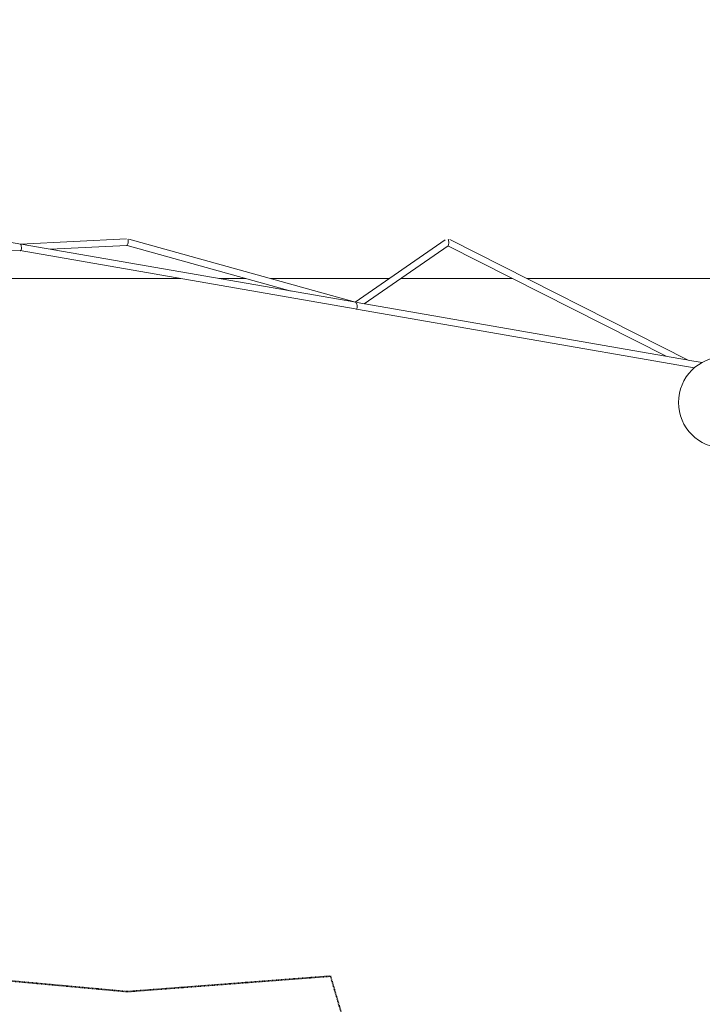
# Model space of a CAD drawing. Extents: x -2679 to 12236, y -1759 to 9233.
# Drawn here: x 5856 to 7732, y 1727 to 4432 of the extents above; entities that cross this region are included whole.
import ezdxf

# ---------------------------------------------------------------- set-up
doc = ezdxf.new("R2010")
doc.units = 0
doc.header["$LTSCALE"] = 350
doc.header["$MEASUREMENT"] = 0
doc.linetypes.add('STRICHPUNKT', pattern=[1, 0.5, -0.25, 0, -0.25])
doc.layers.add('COMBI.045', color=7, linetype='STRICHPUNKT', lineweight=35)
doc.layers.add('SICHER-MIN', color=7, linetype='STRICHPUNKT', lineweight=35)

msp = doc.modelspace()

# ---------------------------------------------------------------- linework, layer by layer
at = {"layer": 'COMBI.045', "color": 0, "linetype": 'Continuous', "lineweight": 0}
for p, q in [((4931.8, 3975.9, -146.8), (5859.1, 3814.9, -146.8)), ((5858.6, 3815, -146.8), (6149.5, 3829.4, -146.8)), ((5860.4, 3814.7, -146.8), (6779.7, 3655.1, -146.8)), ((6156.2, 3828.4, -146.8), (6778.7, 3655.6, -146.8)), ((6778.1, 3655.7, -146.8), (7025.7, 3827.1, -146.8)), ((7037.8, 3827.6, -146.8), (7693.1, 3496.5, -146.8)), ((5273.1, 3811.4, -146.8), (5857.2, 3796.9, -146.8)), ((5857, 3797, -146.8), (6777.8, 3637.1, -146.8)), ((5939.4, 3800.9, -146.8), (6150.4, 3811.4, -146.8)), ((6151.4, 3811.1, -146.8), (6602.3, 3685.9, -146.8)), ((6802.9, 3651, -146.8), (7033.3, 3810.4, -146.8)), ((7032.7, 3810, -146.8), (7632.3, 3507.1, -146.8)), ((6297.9, 3720.4, -146.8), (4668.6, 3720.4, -146.8)), ((6477.8, 3720.4, -146.8), (6403.1, 3720.4, -146.8)), ((6871.6, 3720.4, -146.8), (6545, 3720.4, -146.8)), ((7209.9, 3720.4, -146.8), (6903.3, 3720.4, -146.8)), ((7873.2, 3720.4, -146.8), (7249.9, 3720.4, -146.8)), ((6783, 3654.5, -146.8), (7688.1, 3497.4, -146.8)), ((6777.6, 3637.2, -146.8), (6780.8, 3636.3, -146.8)), ((6781.8, 3636.4, -146.8), (7688.7, 3479, -146.8)), ((6781.9, 3636.5, -146.8), (6783.5, 3637.5, -146.8)), ((7692.5, 3496.6, -146.8), (7731.6, 3489.8, -146.8)), ((7688.7, 3479, -146.8), (7710.3, 3475.2, -146.8))]:
    msp.add_line(p, q, dxfattribs=at)
msp.add_circle((7791.4, 3380.1, -146.8), 125, dxfattribs=at)
for centre, major_axis, ratio, start_param, end_param in [((5858.1, 3805.9, -146.8), (-0.11, 9.01), 0.28154, 3.209442, 6.175081), ((6151.3, 3820.4, -146.8), (1.01, 9.05), 0.294205, 3.189362, 5.943909), ((7032, 3820.4, -146.8), (-0.7, 10.3), 0.316441, 3.32762, 5.626194), ((6779.7, 3645.9, -146.8), (-1.63, 9.67), 0.350454, 5.897738, 6.120477), ((6779.7, 3645.9, -146.8), (-1.63, 9.67), 0.350454, 2.978884, 5.769399), ((7690.2, 3487.9, -146.8), (7.49, 4.99), 0.956197, 0.883385, 0.88891), ((7690.2, 3487.9, -146.8), (4.06, 8.03), 0.859953, 0.388288, 0.394091)]:
    msp.add_ellipse(centre, major_axis=major_axis, ratio=ratio, start_param=start_param, end_param=end_param, dxfattribs=at)
at = {"layer": 'SICHER-MIN', "ltscale": 0.01}
msp.add_lwpolyline([(5517.3, 1819.6), (6151.3, 1761.4), (6710.2, 1803.9), (6901.3, 1155.2, 0.485531), (9250.7, 215.7), (11430.9, 1474.4, 0.485531), (11792, 3978.9), (11466.8, 4320.4), (11792, 4662, 0.485531), (11430.9, 7166.4), (9250.7, 8425.2, 0.485531), (6901.3, 7485.7), (6710.2, 6837), (6151.3, 6879.4), (5403.9, 6822.6), (6151.3, 6879.4)], format="xyb", dxfattribs=at)

doc.saveas('drawing.dxf')
